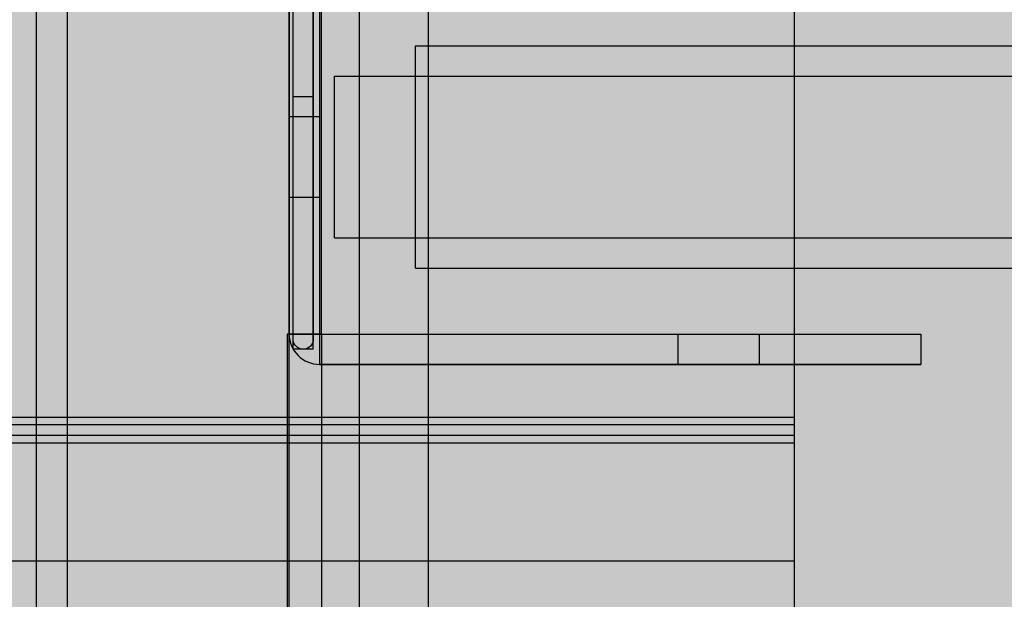
# Model space of a CAD drawing. Units: millimetres. Extents: x -2836 to 24473, y -22009 to 9274.
# Drawn here: x 7303 to 7400, y -3691 to -3634 of the extents above; entities that cross this region are included whole.
import ezdxf

# ---------------------------------------------------------------- set-up
doc = ezdxf.new("R2010")
doc.units = ezdxf.units.MM
doc.header["$MEASUREMENT"] = 0
doc.linetypes.add('Dot & Dashed', pattern=[67.027776, 35.277777, -17.638888, 0, -14.111111])
for name, color, linetype, lineweight in [('0_Pen_No__1', 7, 'Continuous', 30), ('0_Pen_No__121', 1, 'Continuous', 30), ('0_Pen_No__122', 2, 'Continuous', 30), ('A-DIMS_Pen_No__1', 7, 'Continuous', 30), ('A-NPLT_Pen_No__1', 7, 'Continuous', 30), ('A-NPLT_Pen_No__121', 1, 'Continuous', 30), ('A-NPLT_Pen_No__141', 7, 'Continuous', 30), ('d_izmeri 0.09_Pen_No__128', 8, 'Continuous', 30)]:
    doc.layers.add(name, color=color, linetype=linetype, lineweight=lineweight)
for name, color, linetype, lineweight, true_color in [('0_Pen_No__2', 7, 'Continuous', 30, 0x747474), ('0_Pen_No__66', 7, 'Continuous', 30, 0xd2d269), ('A-FLOR_Pen_No__2', 7, 'Continuous', 30, 0x747474), ('A-NPLT_Pen_No__9', 7, 'Continuous', 30, 0xff04cd), ('A-WALL-INTR_Pen_No__2', 7, 'Continuous', 30, 0x747474), ('d_izmeri 0.09_Pen_No__11', 7, 'Continuous', 30, 0x4a4a4a)]:
    doc.layers.add(name, color=color, linetype=linetype, lineweight=lineweight, true_color=true_color)
for name, color, linetype in [('A-DIMS', 7, 'Continuous'), ('A-WALL-INTR', 7, 'Continuous'), ('d_izmeri 0.09', 7, 'Continuous')]:
    doc.layers.add(name, color=color, linetype=linetype)
doc.styles.add('GENERATED_STYLE_1', font='tahoma.ttf')
doc.dimstyles.new('GENERATED_STYLE__2', dxfattribs={"dimtxt": 200, "dimasz": 95, "dimexe": 0.18, "dimexo": 10000, "dimgap": 0.09, "dimtad": 1, "dimdec": 0, "dimzin": 0, "dimdsep": 46, "dimtxsty": 'GENERATED_STYLE_1', "dimblk": 'ARROWHEAD_6', "dimblk1": 'ARROWHEAD_6', "dimblk2": 'ARROWHEAD_6', "dimcen": 0.09, "dimclrd": 7, "dimclre": 7, "dimclrt": 7, "dimadec": 0, "dimazin": 0, "dimtfac": 1, "dimtdec": 4, "dimtmove": 0, "dimatfit": 3, "dimfxl": 0, "dimtolj": 1, "dimtzin": 0, "dimarcsym": 0})

# ---------------------------------------------------------------- blocks, each defined once
blk = doc.blocks.new('PK_karbasd[243]', base_point=(7316.703, -4403.514))
at = {"layer": '0_Pen_No__66', "linetype": 'Continuous'}
blk.add_hatch(color=256, dxfattribs=at).paths.add_polyline_path([(7329.203, -4403.514), (7329.203, -3583.514), (7304.203, -3583.514), (7304.203, -4403.514)])
for p, q in [((7304.203, -4403.514), (7304.203, -3583.514)), ((7329.203, -4403.514), (7329.203, -3583.514))]:
    blk.add_line(p, q, dxfattribs=at)
blk = doc.blocks.new('PK_karbasd[247]', base_point=(7316.703, -4403.514))
at = {"layer": '0_Pen_No__66', "linetype": 'Continuous'}
blk.add_hatch(color=256, dxfattribs=at).paths.add_polyline_path([(7329.203, -4403.514), (7329.203, -3583.514), (7304.203, -3583.514), (7304.203, -4403.514)])
for p, q in [((7304.203, -4403.514), (7304.203, -3583.514)), ((7329.203, -4403.514), (7329.203, -3583.514))]:
    blk.add_line(p, q, dxfattribs=at)
blk = doc.blocks.new('00_KE80_solis[773]', base_point=(7413.002, -4373.514))
at = {"layer": 'd_izmeri 0.09_Pen_No__11', "linetype": 'Continuous'}
blk.add_hatch(color=256, dxfattribs=at).paths.add_polyline_path([(7483.002, -4373.514), (7483.002, -3615.514), (7343.002, -3615.514), (7343.002, -4373.514)])
blk.add_line((7343.002, -4373.514), (7343.002, -3615.514), dxfattribs=at)
blk = doc.blocks.new('00_Llenkis_saurais1[785]', base_point=(7331.593, -3648.999))
at = {"layer": 'd_izmeri 0.09_Pen_No__128', "linetype": 'Continuous'}
blk.add_hatch(color=256, dxfattribs=at).paths.add_polyline_path([(7331.593, -3631.477), (7329.593, -3631.477), (7329.593, -3666.521), (7331.593, -3666.521)])
for p, q in [((7329.593, -3631.745), (7329.593, -3631.477)), ((7331.593, -3631.477), (7329.593, -3631.477)), ((7329.593, -3632.537), (7329.593, -3631.745)), ((7331.593, -3631.745), (7331.593, -3631.477)), ((7331.593, -3632.537), (7331.593, -3631.745)), ((7329.593, -3633.829), (7329.593, -3632.537)), ((7331.593, -3633.829), (7331.593, -3632.537)), ((7329.593, -3635.581), (7329.593, -3633.829)), ((7331.593, -3635.581), (7331.593, -3633.829)), ((7329.593, -3637.741), (7329.593, -3635.581)), ((7331.593, -3637.741), (7331.593, -3635.581)), ((7329.593, -3640.242), (7329.593, -3637.741)), ((7331.593, -3640.242), (7331.593, -3637.741)), ((7329.593, -3643.009), (7329.593, -3640.242)), ((7331.593, -3643.009), (7331.593, -3640.242)), ((7329.593, -3645.958), (7329.593, -3643.009)), ((7331.593, -3645.958), (7331.593, -3643.009)), ((7329.593, -3648.999), (7329.593, -3645.958)), ((7331.593, -3648.999), (7331.593, -3645.958)), ((7329.593, -3652.042), (7329.593, -3648.999)), ((7331.593, -3652.042), (7331.593, -3648.999)), ((7329.593, -3654.992), (7329.593, -3652.042)), ((7331.593, -3654.992), (7331.593, -3652.042)), ((7329.593, -3657.76), (7329.593, -3654.992)), ((7331.593, -3657.76), (7331.593, -3654.992)), ((7329.593, -3660.262), (7329.593, -3657.76)), ((7331.593, -3660.262), (7331.593, -3657.76)), ((7329.593, -3662.422), (7329.593, -3660.262)), ((7331.593, -3662.422), (7331.593, -3660.262)), ((7329.593, -3664.174), (7329.593, -3662.422)), ((7331.593, -3664.174), (7331.593, -3662.422)), ((7329.593, -3665.465), (7329.593, -3664.174)), ((7331.593, -3665.465), (7331.593, -3664.174)), ((7329.593, -3666.255), (7329.593, -3665.465)), ((7329.593, -3666.521), (7329.593, -3666.255)), ((7331.593, -3666.255), (7331.593, -3665.465)), ((7331.593, -3666.521), (7331.593, -3666.255)), ((7331.593, -3666.521), (7329.593, -3666.521))]:
    blk.add_line(p, q, dxfattribs=at)
blk = doc.blocks.new('TS2_met[818]', base_point=(7332.203, -3647.514))
at = {"layer": '0_Pen_No__2', "linetype": 'Continuous'}
blk.add_hatch(color=256, dxfattribs=at).paths.add_polyline_path([(7332.203, -3665.014), (7332.203, -3630.014), (7329.203, -3630.014), (7329.203, -3665.014)])
for p, q in [((7329.203, -3630.014), (7329.203, -3631.151)), ((7332.203, -3630.014), (7329.203, -3630.014)), ((7332.203, -3630.014), (7332.203, -3631.151)), ((7329.203, -3631.151), (7329.203, -3632.68)), ((7332.203, -3631.151), (7332.203, -3632.68)), ((7329.203, -3632.68), (7329.203, -3634.565)), ((7332.203, -3632.68), (7332.203, -3634.565)), ((7329.203, -3634.565), (7329.203, -3636.761)), ((7332.203, -3634.565), (7332.203, -3636.761)), ((7329.203, -3636.761), (7329.203, -3639.215)), ((7332.203, -3636.761), (7332.203, -3639.215)), ((7329.203, -3639.215), (7329.203, -3641.868)), ((7332.203, -3639.215), (7332.203, -3641.868)), ((7329.203, -3641.868), (7329.203, -3644.657)), ((7332.203, -3641.868), (7332.203, -3644.657)), ((7329.203, -3644.657), (7329.203, -3647.514)), ((7332.203, -3644.657), (7332.203, -3647.514)), ((7329.203, -3647.514), (7329.203, -3650.371)), ((7332.203, -3647.514), (7332.203, -3650.371)), ((7329.203, -3650.371), (7329.203, -3653.16)), ((7332.203, -3650.371), (7332.203, -3653.16)), ((7329.203, -3653.16), (7329.203, -3655.813)), ((7332.203, -3653.16), (7332.203, -3655.813)), ((7329.203, -3655.813), (7329.203, -3658.267)), ((7332.203, -3655.813), (7332.203, -3658.267)), ((7329.203, -3658.267), (7329.203, -3660.463)), ((7332.203, -3658.267), (7332.203, -3660.463)), ((7329.203, -3660.463), (7329.203, -3662.348)), ((7332.203, -3660.463), (7332.203, -3662.348)), ((7329.203, -3662.348), (7329.203, -3663.877)), ((7332.203, -3662.348), (7332.203, -3663.877)), ((7329.203, -3663.877), (7329.203, -3665.014)), ((7332.203, -3663.877), (7332.203, -3665.014)), ((7332.203, -3665.014), (7329.203, -3665.014))]:
    blk.add_line(p, q, dxfattribs=at)
blk = doc.blocks.new('TS2_met2[819]', base_point=(7361.953, -3665.014))
at = {"layer": '0_Pen_No__2', "linetype": 'Continuous'}
blk.add_hatch(color=256, dxfattribs=at).paths.add_polyline_path([(7391.703, -3665.014), (7332.203, -3665.014), (7332.203, -3668.014), (7391.703, -3668.014)])
for p, q in [((7332.203, -3665.014), (7371.703, -3665.014)), ((7332.203, -3665.014), (7332.203, -3668.014)), ((7371.703, -3665.014), (7375.176, -3665.014)), ((7375.176, -3665.014), (7378.543, -3665.014)), ((7378.543, -3665.014), (7381.703, -3665.014)), ((7381.703, -3665.014), (7384.559, -3665.014)), ((7384.559, -3665.014), (7387.024, -3665.014)), ((7387.024, -3665.014), (7389.024, -3665.014)), ((7389.024, -3665.014), (7390.497, -3665.014)), ((7390.497, -3665.014), (7391.399, -3665.014)), ((7391.399, -3665.014), (7391.703, -3665.014)), ((7391.703, -3665.014), (7391.703, -3668.014)), ((7332.203, -3668.014), (7371.703, -3668.014)), ((7371.703, -3668.014), (7375.176, -3668.014)), ((7375.176, -3668.014), (7378.543, -3668.014)), ((7378.543, -3668.014), (7381.703, -3668.014)), ((7381.703, -3668.014), (7384.559, -3668.014)), ((7384.559, -3668.014), (7387.024, -3668.014)), ((7387.024, -3668.014), (7389.024, -3668.014)), ((7389.024, -3668.014), (7390.497, -3668.014)), ((7390.497, -3668.014), (7391.399, -3668.014)), ((7391.399, -3668.014), (7391.703, -3668.014))]:
    blk.add_line(p, q, dxfattribs=at)
blk = doc.blocks.new('VTS2_plastmasa[845]', base_point=(7377.981, -3658.514))
at = {"layer": '0_Pen_No__122', "linetype": 'Continuous'}
blk.add_hatch(color=256, dxfattribs=at).paths.add_polyline_path([(7414.259, -3658.514), (7414.259, -3636.514), (7341.703, -3636.514), (7341.703, -3658.514)])
for p, q in [((7341.703, -3636.514), (7342.114, -3636.514)), ((7341.703, -3658.514), (7341.703, -3636.514)), ((7342.114, -3636.514), (7343.332, -3636.514)), ((7343.332, -3636.514), (7345.321, -3636.514)), ((7345.321, -3636.514), (7348.02, -3636.514)), ((7348.02, -3636.514), (7351.348, -3636.514)), ((7351.348, -3636.514), (7355.203, -3636.514)), ((7355.203, -3636.514), (7359.469, -3636.514)), ((7359.469, -3636.514), (7364.015, -3636.514)), ((7364.015, -3636.514), (7368.703, -3636.514)), ((7368.703, -3636.514), (7373.371, -3636.514)), ((7373.371, -3636.514), (7377.899, -3636.514)), ((7377.899, -3636.514), (7382.149, -3636.514)), ((7382.149, -3636.514), (7385.995, -3636.514)), ((7385.995, -3636.514), (7389.32, -3636.514)), ((7389.32, -3636.514), (7412.543, -3636.514)), ((7412.543, -3636.514), (7413.144, -3636.514)), ((7413.144, -3636.514), (7413.624, -3636.514)), ((7413.624, -3636.514), (7413.974, -3636.514)), ((7413.974, -3636.514), (7414.187, -3636.514)), ((7414.187, -3636.514), (7414.259, -3636.514)), ((7414.259, -3658.514), (7414.259, -3636.514)), ((7341.703, -3658.514), (7342.114, -3658.514)), ((7342.114, -3658.514), (7343.332, -3658.514)), ((7343.332, -3658.514), (7345.321, -3658.514)), ((7345.321, -3658.514), (7348.02, -3658.514)), ((7348.02, -3658.514), (7351.348, -3658.514)), ((7351.348, -3658.514), (7355.203, -3658.514)), ((7355.203, -3658.514), (7359.469, -3658.514)), ((7359.469, -3658.514), (7364.015, -3658.514)), ((7364.015, -3658.514), (7368.703, -3658.514)), ((7368.703, -3658.514), (7373.371, -3658.514)), ((7373.371, -3658.514), (7377.899, -3658.514)), ((7377.899, -3658.514), (7382.149, -3658.514)), ((7382.149, -3658.514), (7385.995, -3658.514)), ((7385.995, -3658.514), (7389.32, -3658.514)), ((7389.32, -3658.514), (7412.543, -3658.514)), ((7412.543, -3658.514), (7413.144, -3658.514)), ((7413.144, -3658.514), (7413.624, -3658.514)), ((7413.624, -3658.514), (7413.974, -3658.514)), ((7413.974, -3658.514), (7414.187, -3658.514)), ((7414.187, -3658.514), (7414.259, -3658.514))]:
    blk.add_line(p, q, dxfattribs=at)
blk = doc.blocks.new('VTS2_virve[846]', base_point=(8305.203, -3655.514))
at = {"layer": '0_Pen_No__121', "linetype": 'Continuous'}
blk.add_hatch(color=256, dxfattribs=at).paths.add_polyline_path([(9276.703, -3655.514), (9276.703, -3639.514), (7333.703, -3639.514), (7333.703, -3655.514)])
for p, q in [((7333.703, -3639.514), (7334.235, -3639.514)), ((7333.703, -3655.514), (7333.703, -3639.514)), ((7334.235, -3639.514), (7335.814, -3639.514)), ((7335.814, -3639.514), (7338.392, -3639.514)), ((7338.392, -3639.514), (7341.891, -3639.514)), ((7341.891, -3639.514), (7346.205, -3639.514)), ((7346.205, -3639.514), (7351.203, -3639.514)), ((7351.203, -3639.514), (7356.732, -3639.514)), ((7356.732, -3639.514), (7362.625, -3639.514)), ((7362.625, -3639.514), (7368.703, -3639.514)), ((7368.703, -3639.514), (7373.8, -3639.514)), ((7373.8, -3639.514), (7378.788, -3639.514)), ((7378.788, -3639.514), (7383.561, -3639.514)), ((7383.561, -3639.514), (7388.018, -3639.514)), ((7388.018, -3639.514), (7392.062, -3639.514)), ((7392.062, -3639.514), (7395.609, -3639.514)), ((7395.609, -3639.514), (7418.514, -3639.514)), ((7333.703, -3655.514), (7334.235, -3655.514)), ((7334.235, -3655.514), (7335.814, -3655.514)), ((7335.814, -3655.514), (7338.392, -3655.514)), ((7338.392, -3655.514), (7341.891, -3655.514)), ((7341.891, -3655.514), (7346.205, -3655.514)), ((7346.205, -3655.514), (7351.203, -3655.514)), ((7351.203, -3655.514), (7356.732, -3655.514)), ((7356.732, -3655.514), (7362.625, -3655.514)), ((7362.625, -3655.514), (7368.703, -3655.514)), ((7368.703, -3655.514), (7373.8, -3655.514)), ((7373.8, -3655.514), (7378.788, -3655.514)), ((7378.788, -3655.514), (7383.561, -3655.514)), ((7383.561, -3655.514), (7388.018, -3655.514)), ((7388.018, -3655.514), (7392.062, -3655.514)), ((7392.062, -3655.514), (7395.609, -3655.514)), ((7395.609, -3655.514), (7418.514, -3655.514))]:
    blk.add_line(p, q, dxfattribs=at)
blk = doc.blocks.new('VTS2_plastmasa[847]', base_point=(7377.982, -3639.514))
at = {"layer": '0_Pen_No__122', "linetype": 'Continuous'}
blk.add_hatch(color=256, dxfattribs=at).paths.add_polyline_path([(7414.26, -3639.514), (7414.26, -3636.514), (7341.704, -3636.514), (7341.704, -3639.514)])
for p, q in [((7341.704, -3636.514), (7342.115, -3636.514)), ((7341.704, -3639.514), (7341.704, -3636.514)), ((7342.115, -3636.514), (7343.333, -3636.514)), ((7343.333, -3636.514), (7345.322, -3636.514)), ((7345.322, -3636.514), (7348.021, -3636.514)), ((7348.021, -3636.514), (7351.349, -3636.514)), ((7351.349, -3636.514), (7355.204, -3636.514)), ((7355.204, -3636.514), (7359.47, -3636.514)), ((7359.47, -3636.514), (7364.016, -3636.514)), ((7364.016, -3636.514), (7368.704, -3636.514)), ((7368.704, -3636.514), (7373.372, -3636.514)), ((7373.372, -3636.514), (7377.9, -3636.514)), ((7377.9, -3636.514), (7382.15, -3636.514)), ((7382.15, -3636.514), (7385.996, -3636.514)), ((7385.996, -3636.514), (7389.321, -3636.514)), ((7389.321, -3636.514), (7412.544, -3636.514)), ((7412.544, -3636.514), (7413.145, -3636.514)), ((7413.145, -3636.514), (7413.625, -3636.514)), ((7413.625, -3636.514), (7413.975, -3636.514)), ((7413.975, -3636.514), (7414.188, -3636.514)), ((7414.188, -3636.514), (7414.26, -3636.514)), ((7414.26, -3639.514), (7414.26, -3636.514)), ((7341.704, -3639.514), (7342.115, -3639.514)), ((7342.115, -3639.514), (7343.333, -3639.514)), ((7343.333, -3639.514), (7345.322, -3639.514)), ((7345.322, -3639.514), (7348.021, -3639.514)), ((7348.021, -3639.514), (7351.349, -3639.514)), ((7351.349, -3639.514), (7355.204, -3639.514)), ((7355.204, -3639.514), (7359.47, -3639.514)), ((7359.47, -3639.514), (7364.016, -3639.514)), ((7364.016, -3639.514), (7368.704, -3639.514)), ((7368.704, -3639.514), (7373.372, -3639.514)), ((7373.372, -3639.514), (7377.9, -3639.514)), ((7377.9, -3639.514), (7382.15, -3639.514)), ((7382.15, -3639.514), (7385.996, -3639.514)), ((7385.996, -3639.514), (7389.321, -3639.514)), ((7389.321, -3639.514), (7412.544, -3639.514)), ((7412.544, -3639.514), (7413.145, -3639.514)), ((7413.145, -3639.514), (7413.625, -3639.514)), ((7413.625, -3639.514), (7413.975, -3639.514)), ((7413.975, -3639.514), (7414.188, -3639.514)), ((7414.188, -3639.514), (7414.26, -3639.514))]:
    blk.add_line(p, q, dxfattribs=at)
blk = doc.blocks.new('TS2_det_virsk[883]', base_point=(7434.849, -4443.514))
at = {"layer": '0_Pen_No__1', "linetype": 'Continuous'}
for p, q in [((7336.171, -3881.144), (7336.171, -3549.514)), ((7332.412, -3665.014), (7332.412, -3630.014)), ((7328.994, -3665.014), (7328.994, -3881.144)), ((7332.412, -3665.014), (7328.994, -3665.014)), ((7332.412, -3665.014), (7332.412, -3881.144))]:
    blk.add_line(p, q, dxfattribs=at)
blk = doc.blocks.new('*D2343')
at = {"layer": 'A-DIMS_Pen_No__1', "linetype": 'Continuous'}
for p, q in [((-1704.794, 5228.006), (-1704.794, 5303.006)), ((-1654.794, 5178.006), (-1754.794, 5278.006)), ((-577.843, 5228.006), (-1798.544, 5228.006)), ((-1704.794, -7497.586), (-1704.794, 5228.006)), ((-1754.794, -7447.586), (-1654.794, -7547.586)), ((-360.087, -7497.586), (-1798.544, -7497.586)), ((-1704.794, -7572.586), (-1704.794, -7497.586))]:
    blk.add_line(p, q, dxfattribs=at)
at = {"layer": 'A-DIMS_Pen_No__1', "insert": (-1744.794, -1552.619), "char_height": 200, "attachment_point": 7, "rotation": 90, "style": 'GENERATED_STYLE_1'}
blk.add_mtext('\\A1;{\\fTahoma|b0|i0|c0|p34;12\xa0730}', dxfattribs=at)
blk = doc.blocks.new('ARROWHEAD_6')
at = {"color": 0, "linetype": 'Continuous', "lineweight": 0}
for p, q in [((-0.5, -0.5), (0.5, 0.5)), ((0, 0), (-1, 0))]:
    blk.add_line(p, q, dxfattribs=at)
blk = doc.blocks.new('*D2344')
at = {"layer": 'A-DIMS_Pen_No__1', "linetype": 'Continuous'}
for p, q in [((-2199.157, 7228.006), (-2199.157, 7303.006)), ((-2149.157, 7178.006), (-2249.157, 7278.006)), ((-580.843, 7228.006), (-2292.907, 7228.006)), ((-2199.157, -9497.586), (-2199.157, 7228.006)), ((-2249.157, -9447.586), (-2149.157, -9547.586)), ((-360.087, -9497.586), (-2292.907, -9497.586)), ((-2199.157, -9572.586), (-2199.157, -9497.586))]:
    blk.add_line(p, q, dxfattribs=at)
at = {"layer": 'A-DIMS_Pen_No__1', "insert": (-2239.157, -1477.648), "char_height": 200, "attachment_point": 7, "rotation": 90, "style": 'GENERATED_STYLE_1'}
blk.add_mtext('\\A1;{\\fTahoma|b0|i0|c0|p34;16\xa030}', dxfattribs=at)
blk = doc.blocks.new('1JK11[2392]', base_point=(7307.261, -4000.072))
at = {"layer": 'A-WALL-INTR_Pen_No__2', "linetype": 'Continuous'}
blk.add_hatch(color=256, dxfattribs=at).paths.add_polyline_path([(7307.261, -3406.532), (7261.261, -3406.532), (7261.261, -4593.614), (7307.261, -4593.614)])
blk.add_line((7307.261, -4593.614), (7307.261, -3406.911), dxfattribs=at)
blk = doc.blocks.new('1JK33[2404]', base_point=(7379.203, -3726.339))
at = {"layer": 'A-WALL-INTR_Pen_No__2', "linetype": 'Continuous'}
blk.add_hatch(color=256, dxfattribs=at).paths.add_polyline_path([(7379.203, -3673.262), (6279.203, -3673.262), (6279.203, -3779.415), (7379.203, -3779.415)])
for p, q in [((7379.203, -3673.262), (6279.203, -3673.262)), ((7379.203, -3674.009), (6279.203, -3674.009)), ((7379.203, -3674.009), (7379.203, -3673.262)), ((7379.203, -3675.056), (7379.203, -3674.009)), ((7379.203, -3675.056), (6279.203, -3675.056)), ((7379.203, -3675.804), (6279.203, -3675.804)), ((7379.203, -3675.804), (7379.203, -3675.056)), ((7379.203, -3686.681), (7379.203, -3675.804)), ((7379.203, -3767.431), (7379.203, -3686.681))]:
    blk.add_line(p, q, dxfattribs=at)
blk = doc.blocks.new('1JK33[2405]', base_point=(7379.203, -3634.39))
at = {"layer": 'A-WALL-INTR_Pen_No__2', "linetype": 'Continuous'}
blk.add_hatch(color=256, dxfattribs=at).paths.add_polyline_path([(7379.203, -3581.313), (6279.203, -3581.313), (6279.203, -3687.466), (7379.203, -3687.466)])
for p, q in [((7379.203, -3675.482), (7379.203, -3594.732)), ((7379.203, -3684.916), (7379.203, -3675.482)), ((7379.203, -3685.424), (7379.203, -3684.916)), ((7379.203, -3685.903), (7379.203, -3685.424)), ((7379.203, -3686.339), (7379.203, -3685.903)), ((7379.203, -3686.718), (7379.203, -3686.339)), ((7379.203, -3687.028), (7379.203, -3686.718)), ((7379.203, -3687.466), (6279.203, -3687.466)), ((7379.203, -3687.26), (7379.203, -3687.028)), ((7379.203, -3687.408), (7379.203, -3687.26)), ((7379.203, -3687.466), (7379.203, -3687.408))]:
    blk.add_line(p, q, dxfattribs=at)

msp = doc.modelspace()

# ---------------------------------------------------------------- linework, layer by layer
at = {"layer": 'A-FLOR_Pen_No__2', "linetype": 'Continuous'}
for p, q in [((7329.203, -4402.514), (7329.203, -3584.514)), ((7329.203, -4402.514), (7329.203, -3584.514)), ((7329.203, -3665.014), (7332.203, -3665.014)), ((7332.203, -3665.014), (7332.203, -3668.014))]:
    msp.add_line(p, q, dxfattribs=at)
msp.add_arc((7332.203, -3665.014), 3, 180, 270, dxfattribs=at)
at = {"layer": 'A-NPLT_Pen_No__1', "linetype": 'Continuous'}
msp.add_line((7332.203, -3665.014), (7332.203, -3668.014), dxfattribs=at)
at = {"layer": 'A-NPLT_Pen_No__1', "linetype": 'Continuous', "flags": 128}
for points in [[(7332.203, -3630.014), (7332.203, -3665.014), (7329.203, -3665.014), (7329.203, -3630.014)], [(7332.203, -3643.514), (7332.203, -3651.514), (7329.203, -3651.514), (7329.203, -3643.514)]]:
    msp.add_lwpolyline(points, close=True, dxfattribs=at)
msp.add_lwpolyline([(7331.593, -3632.449), (7331.593, -3665.521, -0.414214), (7330.593, -3666.521, -0.414214), (7329.593, -3665.521), (7329.593, -3632.453)], format="xyb", dxfattribs=at)
at = {"layer": 'A-NPLT_Pen_No__1', "linetype": 'Dot & Dashed', "flags": 128}
msp.add_lwpolyline([(7331.593, -3651.531), (7329.593, -3651.531), (7329.593, -3641.531), (7331.593, -3641.531)], dxfattribs=at)
at = {"layer": 'A-NPLT_Pen_No__121', "linetype": 'Continuous', "flags": 128}
msp.add_lwpolyline([(6329.203, -4493.514), (7329.203, -4493.514), (7329.203, -3493.514), (6329.203, -3493.514)], close=True, dxfattribs=at)
at = {"layer": 'A-NPLT_Pen_No__141', "linetype": 'Continuous', "flags": 128}
msp.add_lwpolyline([(7329.203, -3665.014), (7391.703, -3665.014), (7391.703, -3668.014), (7332.203, -3668.014)], dxfattribs=at)
msp.add_lwpolyline([(7367.703, -3665.014), (7375.703, -3665.014), (7375.703, -3668.014), (7367.703, -3668.014)], close=True, dxfattribs=at)
at = {"layer": 'A-NPLT_Pen_No__141', "linetype": 'Continuous'}
msp.add_arc((7332.203, -3665.014), 3, 180, 270, dxfattribs=at)
at = {"layer": 'A-NPLT_Pen_No__9', "linetype": 'Continuous', "flags": 128}
msp.add_lwpolyline([(7329.203, -4493.514), (7329.203, -3493.514), (6329.203, -3493.514), (6329.203, -4493.514)], close=True, dxfattribs=at)

# ---------------------------------------------------------------- block references
at = {"linetype": 'Continuous'}
msp.add_blockref('TS2_det_virsk[883]', (7434.849, -4443.514), dxfattribs=at)
at = {"color": 53, "linetype": 'Continuous', "lineweight": 30, "true_color": 0xd2d269}
for name in ['PK_karbasd[243]', 'PK_karbasd[247]']:
    msp.add_blockref(name, (7316.703, -4403.514), dxfattribs=at)
at = {"color": 8, "linetype": 'Continuous', "lineweight": 30, "true_color": 0x747474}
for name, p in [('TS2_met[818]', (7332.203, -3647.514)), ('TS2_met2[819]', (7361.953, -3665.014))]:
    msp.add_blockref(name, p, dxfattribs=at)
at = {"color": 2, "linetype": 'Continuous', "lineweight": 30}
for name, p in [('VTS2_plastmasa[845]', (7377.981, -3658.514)), ('VTS2_plastmasa[847]', (7377.982, -3639.514))]:
    msp.add_blockref(name, p, dxfattribs=at)
at = {"color": 1, "linetype": 'Continuous', "lineweight": 30}
msp.add_blockref('VTS2_virve[846]', (8305.203, -3655.514), dxfattribs=at)
at = {"layer": 'A-WALL-INTR', "color": 8, "linetype": 'Continuous', "lineweight": 30, "true_color": 0x747474}
for name, p in [('1JK11[2392]', (7307.261, -4000.072)), ('1JK33[2405]', (7379.203, -3634.39)), ('1JK33[2404]', (7379.203, -3726.339))]:
    msp.add_blockref(name, p, dxfattribs=at)
at = {"layer": 'd_izmeri 0.09', "color": 251, "linetype": 'Continuous', "lineweight": 30, "true_color": 0x4a4a4a}
msp.add_blockref('00_KE80_solis[773]', (7413.002, -4373.514), dxfattribs=at)
at = {"layer": 'd_izmeri 0.09', "color": 8, "linetype": 'Continuous', "lineweight": 30}
msp.add_blockref('00_Llenkis_saurais1[785]', (7331.593, -3648.999), dxfattribs=at)

# ---------------------------------------------------------------- dimensions: what is measured, and where the dimension line sits
at = {"layer": 'A-DIMS', "linetype": 'Continuous'}
for base, p1, p2, text, picture, middle in [((-2199.157, 7228.006), (9639.913, -9497.586), (9419.157, 7228.006), '16\xa030', '*D2344', (-2339.157, -1135.705)), ((-1704.794, 5228.006), (9639.913, -7497.586), (9422.157, 5228.006), '12\xa0730', '*D2343', (-1844.794, -1134.79))]:
    dim = msp.add_linear_dim(base=base, p1=p1, p2=p2, angle=90, text=text, dimstyle='GENERATED_STYLE__2', dxfattribs=at)
    dim.commit()
    dim.dimension.update_dxf_attribs({"geometry": picture, "text_midpoint": middle, "dimtype": 160, "text_rotation": 90})

doc.saveas('drawing.dxf')
